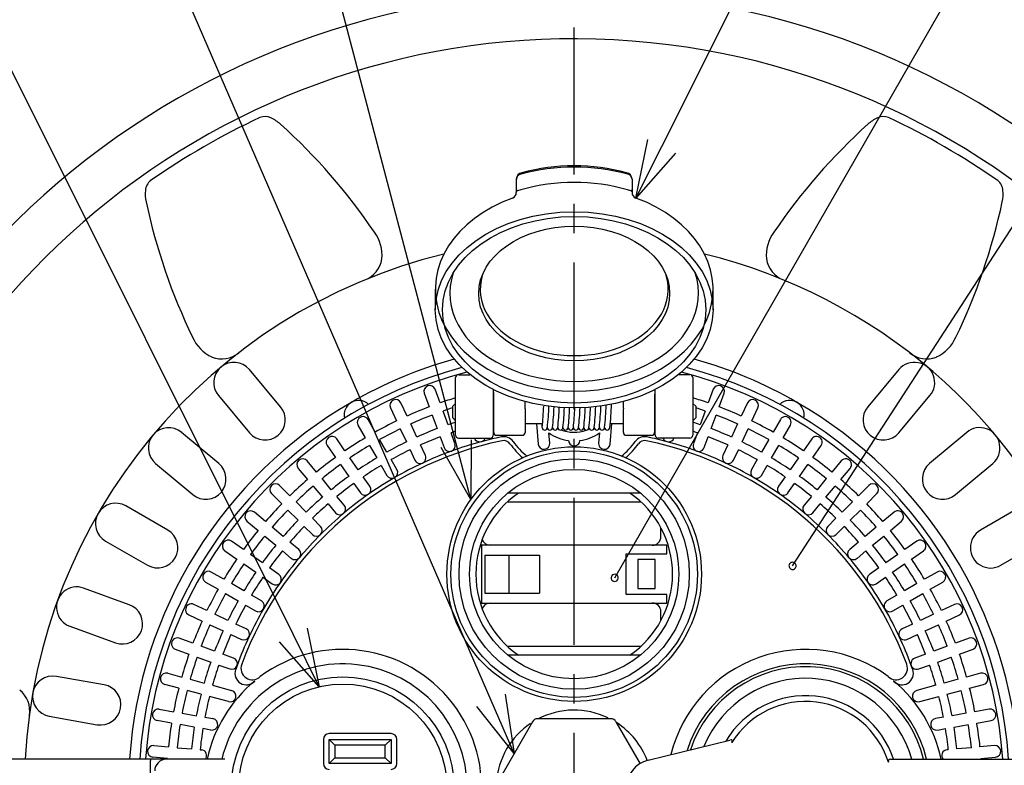
# Model space of a CAD drawing. Units: inches. Extents: x 1503 to 1908, y 70 to 355.
# Drawn here: x 1578 to 1620, y 266 to 298 of the extents above; entities that cross this region are included whole.
import ezdxf

# ---------------------------------------------------------------- set-up
doc = ezdxf.new("R2010")
doc.units = ezdxf.units.IN
doc.header["$LTSCALE"] = 0.2
doc.linetypes.add('CENTER', pattern=[50.8, 31.75, -6.35, 6.35, -6.35])

msp = doc.modelspace()

# ---------------------------------------------------------------- linework, layer by layer
for p, q in [((1603.639, 274.316), (1629.411, 319.166)), ((1611.326, 274.832), (1640.179, 319.306)), ((1589.758, 271.846), (1566.157, 319.029)), ((1598.297, 269.02), (1576.676, 318.913)), ((1596.794, 280.114), (1586.652, 318.665)), ((1605.674, 292.956), (1618.751, 319.031))]:
    msp.add_line(p, q)
at = {"color": 7, "linetype": 'CENTER'}
msp.add_line((1601.889, 220.624), (1601.889, 309.828), dxfattribs=at)
at = {"color": 0, "linetype": 'ByBlock', "lineweight": -2}
for p, q in [((1604.553, 290.721), (1605.075, 293.256)), ((1604.553, 290.721), (1605.674, 292.956)), ((1606.273, 292.655), (1604.553, 290.721)), ((1597.43, 277.696), (1596.794, 280.114)), ((1597.442, 280.284), (1597.43, 277.696)), ((1597.43, 277.696), (1596.146, 279.943)), ((1590.357, 272.146), (1590.876, 269.611)), ((1590.876, 269.611), (1589.159, 271.547)), ((1590.876, 269.611), (1589.758, 271.846)), ((1599.291, 266.726), (1598.297, 269.02)), ((1598.911, 269.286), (1599.291, 266.726)), ((1599.291, 266.726), (1597.682, 268.754))]:
    msp.add_line(p, q, dxfattribs=at)
at = {"color": 3}
for p, q in [((1599.389, 291.54), (1599.389, 290.956)), ((1604.389, 291.54), (1604.389, 290.956)), ((1599.588, 291.074), (1599.539, 291.064)), ((1604.238, 291.064), (1604.189, 291.074)), ((1595.889, 286.779), (1595.889, 285.895)), ((1607.889, 285.895), (1607.889, 286.779)), ((1589.203, 281.705), (1587.855, 283.312)), ((1596.764, 280.476), (1596.764, 282.964)), ((1596.889, 283.092), (1597.385, 283.092)), ((1606.889, 283.092), (1606.393, 283.092)), ((1607.014, 282.964), (1607.014, 280.476)), ((1615.922, 283.312), (1614.574, 281.705)), ((1586.515, 282.187), (1587.863, 280.58)), ((1598.389, 282.45), (1598.389, 280.476)), ((1598.414, 280.601), (1598.414, 282.239)), ((1605.364, 282.239), (1605.364, 280.601)), ((1605.389, 280.476), (1605.389, 282.45)), ((1615.915, 280.58), (1617.263, 282.187)), ((1596.764, 281.851), (1596.639, 281.726)), ((1596.639, 281.226), (1596.639, 281.726)), ((1598.414, 281.976), (1598.389, 281.976)), ((1605.389, 281.976), (1605.364, 281.976)), ((1607.139, 281.726), (1607.014, 281.851)), ((1607.139, 281.726), (1607.139, 281.226)), ((1596.639, 281.226), (1596.764, 281.101)), ((1599.764, 281.61), (1599.764, 280.601)), ((1604.014, 280.601), (1604.014, 281.61)), ((1607.014, 281.101), (1607.139, 281.226)), ((1598.389, 280.976), (1598.414, 280.976)), ((1599.764, 280.976), (1600.522, 280.976)), ((1603.449, 280.976), (1604.014, 280.976)), ((1605.364, 280.976), (1605.389, 280.976)), ((1586.535, 279.252), (1584.928, 280.6)), ((1598.539, 280.476), (1599.639, 280.476)), ((1602.508, 280.735), (1602.548, 280.754)), ((1604.139, 280.476), (1605.239, 280.476)), ((1618.85, 280.6), (1617.243, 279.252)), ((1596.889, 280.351), (1598.264, 280.351)), ((1606.889, 280.351), (1605.514, 280.351)), ((1583.803, 279.259), (1585.41, 277.911)), ((1618.368, 277.911), (1619.974, 279.259)), ((1604.754, 277.976), (1599.024, 277.976)), ((1584.332, 276.373), (1582.516, 277.421)), ((1599.008, 277.601), (1604.769, 277.601)), ((1621.262, 277.421), (1619.445, 276.373)), ((1605.639, 276.101), (1605.639, 276.476)), ((1581.641, 275.906), (1583.457, 274.857)), ((1597.889, 275.726), (1597.889, 273.226)), ((1605.889, 275.726), (1597.889, 275.726)), ((1605.889, 275.351), (1605.889, 275.726)), ((1620.32, 274.857), (1622.137, 275.906)), ((1598.022, 275.301), (1598.022, 273.651)), ((1598.022, 275.301), (1600.389, 275.301)), ((1599.061, 275.301), (1599.061, 273.651)), ((1600.389, 275.301), (1600.389, 273.651)), ((1604.139, 275.351), (1605.889, 275.351)), ((1604.139, 273.601), (1604.139, 275.351)), ((1604.639, 275.101), (1604.639, 273.851)), ((1605.389, 275.101), (1604.639, 275.101)), ((1605.389, 273.851), (1605.389, 275.101)), ((1582.663, 273.155), (1580.693, 273.872)), ((1598.022, 273.651), (1600.389, 273.651)), ((1605.889, 273.601), (1604.139, 273.601)), ((1604.639, 273.851), (1605.389, 273.851)), ((1605.889, 273.226), (1605.889, 273.601)), ((1597.889, 273.226), (1605.889, 273.226)), ((1605.639, 272.476), (1605.639, 272.851)), ((1580.094, 272.227), (1582.065, 271.51)), ((1604.769, 271.351), (1599.008, 271.351)), ((1604.754, 270.976), (1599.024, 270.976)), ((1581.579, 269.696), (1579.513, 270.06)), ((1579.209, 268.336), (1581.275, 267.972)), ((1600.085, 268.101), (1598.497, 265.351)), ((1603.476, 268.226), (1600.301, 268.226)), ((1603.693, 268.101), (1604.743, 266.283)), ((1591.051, 267.338), (1591.051, 266.288)), ((1593.976, 267.588), (1591.301, 267.588)), ((1591.551, 267.088), (1591.301, 267.338)), ((1591.301, 267.338), (1593.976, 267.338)), ((1591.301, 266.288), (1591.301, 267.338)), ((1593.976, 267.338), (1593.726, 267.088)), ((1593.976, 267.338), (1593.976, 266.288)), ((1594.226, 266.288), (1594.226, 267.338)), ((1605.091, 266.44), (1608.62, 267.307)), ((1593.726, 267.088), (1591.551, 267.088)), ((1591.551, 267.088), (1591.551, 266.538)), ((1593.726, 266.538), (1593.726, 267.088)), ((1586.79, 266.476), (1576.613, 266.476)), ((1583.564, 266.351), (1583.564, 264.101)), ((1591.551, 266.538), (1591.301, 266.288)), ((1591.551, 266.538), (1593.726, 266.538)), ((1593.976, 266.288), (1593.726, 266.538)), ((1615.557, 266.476), (1621.514, 266.476)), ((1593.976, 266.288), (1591.301, 266.288))]:
    msp.add_line(p, q, dxfattribs=at)
at = {"color": 7}
for p, q in [((1595.412, 282.29), (1595.626, 281.701)), ((1596.096, 281.872), (1595.882, 282.461)), ((1607.896, 282.461), (1607.681, 281.872)), ((1608.151, 281.701), (1608.366, 282.29)), ((1593.949, 281.66), (1594.214, 281.092)), ((1594.667, 281.304), (1594.403, 281.872)), ((1609.375, 281.872), (1609.11, 281.304)), ((1609.563, 281.092), (1609.828, 281.66)), ((1595.755, 281.348), (1595.968, 280.761)), ((1596.438, 280.932), (1596.224, 281.519)), ((1607.553, 281.519), (1607.339, 280.932)), ((1607.809, 280.761), (1608.023, 281.348)), ((1592.547, 280.906), (1592.861, 280.363)), ((1593.294, 280.613), (1592.98, 281.156)), ((1595.09, 280.397), (1594.826, 280.964)), ((1600.26, 280.976), (1600.337, 280.095)), ((1600.503, 280.803), (1600.503, 280.976)), ((1603.441, 280.095), (1603.518, 280.976)), ((1608.952, 280.964), (1608.687, 280.397)), ((1610.797, 281.156), (1610.484, 280.613)), ((1610.917, 280.363), (1611.23, 280.906)), ((1594.373, 280.752), (1594.637, 280.186)), ((1596.097, 280.409), (1596.267, 279.941)), ((1596.737, 280.112), (1596.567, 280.58)), ((1600.835, 280.138), (1600.797, 280.577)), ((1602.981, 280.577), (1602.942, 280.138)), ((1607.211, 280.58), (1607.041, 280.112)), ((1607.511, 279.941), (1607.681, 280.409)), ((1609.141, 280.186), (1609.405, 280.752)), ((1591.216, 280.032), (1591.576, 279.519)), ((1591.985, 279.805), (1591.626, 280.319)), ((1593.048, 280.038), (1593.361, 279.497)), ((1593.794, 279.747), (1593.481, 280.288)), ((1595.459, 279.606), (1595.249, 280.057)), ((1608.529, 280.057), (1608.318, 279.606)), ((1610.296, 280.288), (1609.984, 279.747)), ((1610.417, 279.497), (1610.729, 280.038)), ((1612.152, 280.319), (1611.792, 279.805)), ((1612.202, 279.519), (1612.561, 280.032)), ((1594.795, 279.846), (1595.006, 279.395)), ((1608.772, 279.395), (1608.982, 279.846)), ((1590.752, 278.887), (1590.349, 279.367)), ((1591.791, 279.211), (1592.149, 278.699)), ((1592.559, 278.986), (1592.2, 279.498)), ((1593.548, 279.172), (1593.797, 278.741)), ((1594.23, 278.991), (1593.981, 279.422)), ((1609.796, 279.422), (1609.547, 278.991)), ((1609.98, 278.741), (1610.229, 279.172)), ((1611.577, 279.498), (1611.219, 278.986)), ((1611.628, 278.699), (1611.987, 279.211)), ((1613.428, 279.367), (1613.025, 278.887)), ((1589.966, 279.046), (1590.369, 278.565)), ((1593.06, 278.271), (1592.774, 278.679)), ((1611.003, 278.679), (1610.718, 278.271)), ((1613.408, 278.565), (1613.811, 279.046)), ((1589.604, 277.864), (1589.161, 278.307)), ((1590.61, 278.278), (1591.012, 277.799)), ((1591.395, 278.121), (1590.993, 278.6)), ((1592.364, 278.392), (1592.65, 277.984)), ((1611.127, 277.984), (1611.413, 278.392)), ((1612.784, 278.6), (1612.382, 278.121)), ((1612.765, 277.799), (1613.167, 278.278)), ((1614.617, 278.307), (1614.173, 277.864)), ((1588.807, 277.954), (1589.25, 277.511)), ((1591.956, 277.452), (1591.636, 277.833)), ((1612.141, 277.833), (1611.821, 277.452)), ((1614.527, 277.511), (1614.97, 277.954)), ((1590.311, 277.157), (1589.869, 277.599)), ((1591.253, 277.512), (1591.573, 277.13)), ((1612.204, 277.13), (1612.524, 277.512)), ((1613.908, 277.599), (1613.466, 277.157)), ((1588.549, 276.745), (1588.069, 277.148)), ((1589.516, 277.246), (1589.958, 276.804)), ((1613.82, 276.804), (1614.262, 277.246)), ((1615.708, 277.148), (1615.228, 276.745)), ((1587.748, 276.765), (1588.228, 276.362)), ((1590.929, 276.54), (1590.576, 276.892)), ((1613.201, 276.892), (1612.849, 276.54)), ((1615.55, 276.362), (1616.03, 276.765)), ((1588.515, 276.121), (1588.994, 275.72)), ((1589.315, 276.103), (1588.837, 276.504)), ((1590.223, 276.538), (1590.575, 276.186)), ((1613.202, 276.186), (1613.555, 276.538)), ((1614.941, 276.504), (1614.462, 276.103)), ((1614.784, 275.72), (1615.262, 276.121)), ((1587.596, 275.539), (1587.083, 275.899)), ((1589.984, 275.541), (1589.603, 275.862)), ((1614.175, 275.862), (1613.793, 275.541)), ((1616.695, 275.899), (1616.181, 275.539)), ((1586.796, 275.489), (1587.309, 275.129)), ((1588.415, 274.965), (1587.903, 275.324)), ((1589.281, 275.479), (1589.663, 275.158)), ((1614.115, 275.158), (1614.496, 275.479)), ((1615.874, 275.324), (1615.362, 274.965)), ((1616.468, 275.129), (1616.982, 275.489)), ((1587.616, 274.914), (1588.129, 274.556)), ((1615.649, 274.556), (1616.161, 274.914)), ((1586.752, 274.254), (1586.209, 274.567)), ((1589.131, 274.465), (1588.723, 274.75)), ((1615.055, 274.75), (1614.647, 274.465)), ((1617.569, 274.567), (1617.026, 274.254)), ((1585.959, 274.134), (1586.502, 273.821)), ((1587.618, 273.754), (1587.076, 274.067)), ((1588.436, 274.341), (1588.844, 274.055)), ((1614.934, 274.055), (1615.342, 274.341)), ((1616.701, 274.067), (1616.16, 273.754)), ((1617.276, 273.821), (1617.819, 274.134)), ((1586.826, 273.634), (1587.368, 273.321)), ((1588.374, 273.317), (1587.943, 273.567)), ((1615.835, 273.567), (1615.404, 273.317)), ((1616.41, 273.321), (1616.951, 273.634)), ((1586.022, 272.9), (1585.454, 273.165)), ((1618.323, 273.165), (1617.755, 272.9)), ((1586.929, 272.478), (1586.362, 272.742)), ((1587.693, 273.133), (1588.124, 272.884)), ((1615.654, 272.884), (1616.085, 273.133)), ((1617.415, 272.742), (1616.849, 272.478)), ((1585.243, 272.712), (1585.811, 272.447)), ((1586.151, 272.289), (1586.717, 272.025)), ((1587.72, 272.109), (1587.269, 272.319)), ((1616.509, 272.319), (1616.057, 272.109)), ((1617.06, 272.025), (1617.627, 272.289)), ((1617.966, 272.447), (1618.535, 272.712)), ((1587.057, 271.866), (1587.509, 271.656)), ((1616.269, 271.656), (1616.72, 271.866)), ((1585.414, 271.488), (1584.825, 271.703)), ((1618.953, 271.703), (1618.364, 271.488)), ((1584.654, 271.233), (1585.243, 271.019)), ((1586.354, 271.146), (1585.766, 271.36)), ((1587.174, 270.848), (1586.706, 271.018)), ((1617.071, 271.018), (1616.603, 270.848)), ((1618.011, 271.36), (1617.424, 271.146)), ((1618.535, 271.019), (1619.124, 271.233)), ((1585.595, 270.89), (1586.183, 270.676)), ((1617.595, 270.676), (1618.182, 270.89)), ((1584.325, 270.191), (1584.931, 270.029)), ((1586.535, 270.548), (1587.003, 270.378)), ((1616.774, 270.378), (1617.242, 270.548)), ((1619.452, 270.191), (1618.847, 270.029)), ((1585.293, 269.932), (1585.897, 269.77)), ((1618.485, 269.932), (1617.881, 269.77)), ((1584.801, 269.546), (1584.196, 269.708)), ((1585.767, 269.287), (1585.164, 269.449)), ((1586.259, 269.673), (1587.087, 269.451)), ((1617.518, 269.673), (1616.691, 269.451)), ((1618.01, 269.287), (1618.614, 269.449)), ((1618.976, 269.546), (1619.582, 269.708)), ((1586.957, 268.968), (1586.13, 269.19)), ((1616.82, 268.968), (1617.648, 269.19)), ((1583.959, 268.641), (1584.577, 268.532)), ((1584.946, 268.467), (1585.562, 268.359)), ((1618.832, 268.467), (1618.216, 268.359)), ((1619.818, 268.641), (1619.201, 268.532)), ((1584.49, 268.04), (1583.873, 268.149)), ((1585.931, 268.294), (1586.281, 268.232)), ((1617.847, 268.294), (1617.497, 268.232)), ((1619.288, 268.04), (1619.905, 268.149)), ((1585.475, 267.866), (1584.859, 267.975)), ((1586.194, 267.74), (1585.844, 267.801)), ((1617.583, 267.74), (1617.933, 267.801)), ((1618.303, 267.866), (1618.918, 267.975)), ((1583.73, 267.066), (1584.354, 267.011)), ((1584.728, 266.978), (1585.351, 266.924)), ((1585.724, 266.891), (1585.782, 266.886)), ((1618.053, 266.891), (1617.996, 266.886)), ((1619.05, 266.978), (1618.427, 266.924)), ((1620.048, 267.066), (1619.423, 267.011)), ((1584.311, 266.513), (1583.686, 266.568)), ((1584.733, 266.476), (1584.684, 266.48)), ((1619.045, 266.476), (1619.093, 266.48)), ((1619.467, 266.513), (1620.091, 266.568))]:
    msp.add_line(p, q, dxfattribs=at)
at = {"color": 3}
for centre, radius in [((1601.889, 274.476), 5.5), ((1601.889, 274.476), 5.325), ((1601.889, 274.476), 4.975), ((1601.889, 274.476), 4.523), ((1591.889, 265.226), 4.812), ((1591.889, 265.226), 4.5)]:
    msp.add_circle(centre, radius, dxfattribs=at)
for centre, radius, start, end in [((1601.889, 265.226), 34.375, 186.0321, 173.9679), ((1601.889, 265.226), 32.375, 188.8778, 171.1222), ((1601.889, 265.226), 32, 115.1085, 124.8915), ((1588.527, 293.649), 0.594, 63.9704, 111.4534), ((1588.08, 292.657), 1.682, 48.3651, 65.1236), ((1615.69, 292.667), 1.67, 114.7982, 131.6719), ((1615.25, 293.658), 0.586, 68.238, 116.3826), ((1601.889, 265.226), 32, 55.1085, 64.8915), ((1571.688, 274.565), 26.096, 34.2547, 47.8569), ((1632.088, 274.566), 26.094, 132.1428, 145.7457), ((1601.889, 283.064), 8.991, 75.1026, 104.8974), ((1601.889, 283.304), 8.808, 75.1026, 104.8974), ((1583.947, 291.013), 0.586, 128.238, 176.3826), ((1599.665, 291.543), 0.276, 98.3644, 180.5299), ((1599.615, 291.53), 0.226, 99.508, 177.2763), ((1604.113, 291.543), 0.276, 359.4701, 81.6356), ((1604.163, 291.53), 0.226, 2.7237, 80.492), ((1619.823, 291.009), 0.594, 3.9704, 51.4534), ((1585.025, 290.899), 1.67, 174.7982, 191.6719), ((1599.713, 291.077), 0.324, 178.7102, 188.4254), ((1599.401, 291.031), 0.00859, 184.2545, 323.4033), ((1599.583, 290.703), 0.367, 113.7137, 118.5919), ((1599.589, 290.627), 0.44, 96.4871, 110.3607), ((1601.889, 283.103), 8.297, 73.902, 106.098), ((1604.203, 290.691), 0.374, 68.2327, 84.5645), ((1604.04, 290.365), 0.738, 63.3143, 65.8946), ((1604.377, 291.03), 0.00753, 220.4292, 352.5871), ((1604.093, 291.077), 0.296, 350.6621, 1.5838), ((1618.741, 290.9), 1.682, 348.3651, 5.1236), ((1599.139, 290.956), 0.25, 289.9729, 0), ((1604.639, 290.956), 0.25, 180, 250.0271), ((1608.9, 296.05), 26.094, 192.1428, 205.7457), ((1594.876, 296.05), 26.096, 334.2547, 347.8569), ((1591.909, 288.253), 1.679, 354.5892, 36.5666), ((1611.867, 288.254), 1.678, 143.4167, 185.4281), ((1601.889, 265.226), 23.75, 103.7207, 176.983), ((1592.443, 288.264), 1.15, 290.2696, 351.5656), ((1601.889, 265.226), 23.75, 328.2978, 76.2792), ((1611.335, 288.264), 1.15, 188.4357, 249.7294), ((1586.935, 285.382), 1.678, 203.4167, 245.4281), ((1616.841, 285.383), 1.679, 294.5892, 336.5666), ((1586.66, 284.925), 1.15, 248.4357, 309.7294), ((1617.117, 284.925), 1.15, 230.2696, 291.5656), ((1601.889, 265.226), 18.812, 104.9525, 176.1902), ((1587.185, 282.749), 0.875, 40, 220), ((1601.889, 265.226), 19.25, 105.634, 120), ((1601.889, 265.226), 18.812, 3.8098, 75.0475), ((1601.889, 265.226), 19.25, 60, 74.366), ((1616.593, 282.749), 0.875, 320, 140), ((1601.889, 265.226), 18.562, 104.4574, 176.1388), ((1596.89, 282.966), 0.127, 90.7602, 180.7273), ((1601.889, 265.226), 18.562, 3.8612, 75.5426), ((1606.887, 282.966), 0.127, 359.2727, 89.2398), ((1593.71, 281.954), 4.712, 3.472, 5.9871), ((1610.067, 281.954), 4.712, 174.0129, 176.528), ((1601.889, 265.226), 19.25, 120, 176.2769), ((1588.533, 281.143), 0.875, 220, 40), ((1592.576, 281.356), 0.625, 120, 193.4572), ((1592.576, 281.356), 0.625, 46.5428, 120), ((1576.414, 282.769), 23.379, 357.159, 357.9325), ((1627.364, 282.769), 23.379, 182.0677, 182.841), ((1611.201, 281.356), 0.625, 60, 133.4572), ((1601.889, 265.226), 19.25, 3.7231, 60), ((1611.201, 281.356), 0.625, 346.5428, 60), ((1615.244, 281.143), 0.875, 140, 320), ((1584.366, 279.93), 0.875, 50, 230), ((1619.412, 279.93), 0.875, 310, 130), ((1596.889, 280.476), 0.125, 180, 270), ((1601.889, 265.226), 15.5, 101.7159, 105), ((1598.264, 280.476), 0.125, 270, 0), ((1598.539, 280.601), 0.125, 180, 270), ((1598.843, 279.913), 0.5, 35.6853, 101.7159), ((1599.639, 280.601), 0.125, 270, 0), ((1604.139, 280.601), 0.125, 180, 270), ((1604.935, 279.913), 0.5, 78.2841, 144.3147), ((1601.889, 265.226), 15.5, 75, 78.2841), ((1605.239, 280.601), 0.125, 270, 0), ((1605.514, 280.476), 0.125, 180, 270), ((1606.889, 280.476), 0.125, 270, 0), ((1601.889, 265.226), 15.333, 101.7159, 159.5576), ((1601.889, 265.226), 15.5, 105, 110), ((1598.843, 279.913), 0.333, 35.6853, 101.7159), ((1601.889, 282.101), 3.417, 215.6853, 229.3987), ((1601.889, 282.101), 3.25, 215.6853, 231.1025), ((1601.889, 282.101), 3.25, 308.8975, 324.3147), ((1601.889, 282.101), 3.417, 310.6013, 324.3147), ((1604.935, 279.913), 0.333, 78.2841, 144.3147), ((1601.889, 265.226), 15.333, 20.4424, 78.2841), ((1601.889, 265.226), 15.5, 70, 75), ((1601.889, 265.226), 15.5, 110, 115), ((1601.889, 265.226), 15.5, 65, 70), ((1585.972, 278.582), 0.875, 230, 50), ((1601.889, 265.226), 15.5, 115, 120), ((1601.889, 265.226), 15.5, 60, 65), ((1617.805, 278.582), 0.875, 130, 310), ((1601.889, 265.226), 15.5, 120, 125), ((1601.889, 265.226), 15.5, 55, 60), ((1601.889, 265.226), 15.5, 125, 130), ((1601.889, 274.476), 4.25, 124.5603, 235.4397), ((1601.889, 274.476), 4.25, 304.5603, 55.4397), ((1601.889, 265.226), 15.5, 50, 55), ((1582.078, 276.663), 0.875, 60, 240), ((1601.889, 265.226), 15.5, 130, 135), ((1601.889, 265.226), 15.5, 45, 50), ((1583.895, 275.615), 0.875, 240, 60), ((1601.889, 265.226), 15.5, 135, 140), ((1601.889, 265.226), 15.5, 40, 45), ((1619.883, 275.615), 0.875, 120, 300), ((1598.264, 276.101), 0.375, 199.9262, 270), ((1605.264, 276.101), 0.375, 270, 0), ((1601.889, 265.226), 15.5, 140, 145), ((1601.889, 265.226), 15.5, 35, 40), ((1601.889, 265.226), 15.5, 145, 150), ((1601.889, 265.226), 15.5, 30, 35), ((1580.393, 273.05), 0.875, 70, 250), ((1582.364, 272.332), 0.875, 250, 70), ((1598.264, 272.851), 0.375, 90, 160.0738), ((1605.264, 272.851), 0.375, 0, 90), ((1601.889, 265.226), 15.5, 150, 155), ((1601.889, 265.226), 15.5, 25, 30), ((1601.889, 265.226), 15.5, 155, 160), ((1601.889, 265.226), 15.5, 20, 25), ((1591.889, 265.226), 6, 220.1474, 126.4865), ((1611.889, 265.226), 6, 53.5135, 165.9762), ((1591.889, 265.226), 5.375, 193.4477, 166.5523), ((1611.889, 265.226), 5.375, 13.4477, 162.3983), ((1587.722, 270.183), 0.491, 159.7122, 317.5664), ((1601.889, 265.226), 15.5, 160, 160.6824), ((1587.981, 270.405), 0.492, 158.9657, 313.8172), ((1611.889, 265.226), 5.25, 13.7741, 161.5617), ((1615.797, 270.405), 0.492, 226.1825, 21.0346), ((1616.055, 270.183), 0.491, 222.4332, 20.2883), ((1601.889, 265.226), 15.5, 19.3176, 20), ((1579.361, 269.198), 0.875, 80, 260), ((1591.889, 265.226), 5.989, 129.4334, 167.9531), ((1611.889, 265.226), 4.75, 15.2575, 157.6713), ((1611.889, 265.226), 5.989, 12.0469, 50.5666), ((1577.215, 268.565), 1.15, 350.2696, 51.5656), ((1581.427, 268.834), 0.875, 260, 80), ((1611.889, 265.226), 4, 18.21, 149.3597), ((1611.889, 265.226), 3.75, 17.4576, 148.2785), ((1601.889, 265.226), 3.375, 64.2326, 117.504), ((1600.301, 267.976), 0.25, 90, 150), ((1603.476, 267.976), 0.25, 30, 90), ((1601.889, 265.226), 3.375, 20.8487, 56.8653), ((1601.889, 265.226), 3.375, 123.9311, 175.7669), ((1591.301, 267.338), 0.25, 90, 180), ((1593.976, 267.338), 0.25, 0, 90), ((1608.656, 267.217), 0.0966, 51.6517, 111.8472), ((1608.626, 267.26), 0.0962, 319.6919, 20.1892), ((1584.264, 265.976), 0.5, 90, 180), ((1605.389, 265.226), 1.25, 103.8032, 256.1968), ((1615.548, 266.387), 0.0897, 84.6627, 203.4812), ((1591.301, 266.288), 0.25, 180, 270), ((1593.976, 266.288), 0.25, 270, 0)]:
    msp.add_arc(centre, radius, start, end, dxfattribs=at)
at = {"color": 7}
for centre, radius, start, end in [((1595.647, 282.375), 0.25, 20, 200), ((1608.131, 282.375), 0.25, 340, 160), ((1601.889, 265.226), 17.625, 106.9047, 109.1873), ((1601.889, 265.226), 17.625, 70.8127, 73.0953), ((1594.176, 281.766), 0.25, 25, 205), ((1601.889, 265.226), 17.625, 110.8127, 114.1873), ((1601.889, 265.226), 17.25, 107.7189, 109.1696), ((1589.446, 282.071), 11.13, 353.4631, 358.2452), ((1589.671, 282.071), 11.13, 353.4631, 358.2452), ((1590.34, 282.028), 10.684, 353.4212, 358.2414), ((1590.945, 281.991), 10.302, 353.3825, 358.2996), ((1591.012, 281.996), 10.46, 353.4669, 358.2135), ((1591.686, 281.962), 10.01, 353.3509, 358.2431), ((1591.855, 281.968), 10.066, 353.3571, 358.2435), ((1592.005, 281.975), 10.141, 353.3653, 358.2433), ((1592.154, 281.983), 10.217, 353.3735, 358.2426), ((1592.259, 281.994), 10.338, 353.3863, 358.2993), ((1591.948, 282.046), 10.877, 353.4398, 358.2408), ((1585.66, 282.526), 17.404, 354.3189, 357.4009), ((1591.623, 282.121), 11.655, 353.5083, 358.279), ((1591.848, 282.121), 11.655, 353.5083, 358.5029), ((1601.889, 265.226), 17.25, 70.8304, 72.2811), ((1601.889, 265.226), 17.625, 65.8127, 69.1873), ((1609.602, 281.766), 0.25, 335, 155), ((1592.764, 281.031), 0.25, 30, 210), ((1601.889, 265.226), 17.25, 110.8304, 114.1696), ((1601.889, 265.226), 17.25, 65.8304, 69.1696), ((1611.014, 281.031), 0.25, 330, 150), ((1601.889, 265.226), 17.625, 115.8127, 119.1873), ((1601.889, 265.226), 16.625, 107.955, 109.1384), ((1600.616, 280.814), 0.113, 185.2895, 354.7105), ((1600.841, 280.814), 0.113, 185.2895, 354.7105), ((1601.066, 280.814), 0.113, 185.2895, 354.7105), ((1601.291, 280.814), 0.113, 185.3998, 356.0235), ((1601.516, 280.813), 0.112, 183.623, 354.945), ((1601.741, 280.814), 0.113, 185.2895, 354.7105), ((1601.966, 280.814), 0.113, 185.2895, 354.7105), ((1602.191, 280.814), 0.113, 185.2895, 354.7105), ((1602.416, 280.814), 0.113, 185.2895, 354.7105), ((1602.641, 280.814), 0.113, 185.2895, 354.7105), ((1602.866, 280.814), 0.113, 185.2895, 354.7105), ((1603.091, 280.814), 0.113, 185.2895, 354.7105), ((1603.316, 280.814), 0.113, 185.2895, 354.7105), ((1601.889, 265.226), 16.625, 70.8616, 72.045), ((1601.889, 265.226), 17.625, 60.8127, 64.1873), ((1591.421, 280.175), 0.25, 35, 215), ((1601.889, 265.226), 17.25, 115.8304, 119.1696), ((1601.889, 265.226), 16.625, 110.8616, 114.1384), ((1601.889, 265.226), 16.25, 110.8815, 114.1185), ((1601.889, 265.226), 16.25, 108.384, 109.1185), ((1601.889, 282.101), 1.875, 234.3778, 262.369), ((1601.889, 282.101), 1.5, 247.5491, 290.191), ((1601.889, 282.101), 1.875, 277.631, 305.6222), ((1601.889, 265.226), 16.25, 70.8815, 71.616), ((1601.889, 265.226), 16.25, 65.8815, 69.1185), ((1601.889, 265.226), 16.625, 65.8616, 69.1384), ((1601.889, 265.226), 17.25, 60.8304, 64.1696), ((1612.357, 280.175), 0.25, 325, 145), ((1601.889, 265.226), 17.625, 120.8127, 124.1873), ((1601.889, 265.226), 17.25, 120.8304, 124.1696), ((1601.889, 265.226), 16.625, 115.8616, 119.1384), ((1596.502, 280.026), 0.25, 200, 20), ((1597.812, 280.439), 0.25, 200.6909, 339.3091), ((1600.586, 280.117), 0.25, 185, 5), ((1601.889, 280.265), 0.25, 185.1602, 354.8398), ((1603.192, 280.117), 0.25, 175, 355), ((1605.965, 280.439), 0.25, 200.6909, 339.3091), ((1607.276, 280.026), 0.25, 160, 340), ((1601.889, 265.226), 16.625, 60.8616, 64.1384), ((1601.889, 265.226), 17.25, 55.8304, 59.1696), ((1601.889, 265.226), 17.625, 55.8127, 59.1873), ((1601.889, 265.226), 16.25, 115.8815, 119.1185), ((1595.233, 279.5), 0.25, 205, 25), ((1608.545, 279.5), 0.25, 155, 335), ((1601.889, 265.226), 16.25, 60.8815, 64.1185), ((1590.158, 279.206), 0.25, 40, 220), ((1601.889, 265.226), 17.625, 125.8127, 129.1873), ((1601.889, 265.226), 17.25, 125.8304, 129.1696), ((1601.889, 265.226), 16.625, 120.8616, 124.1384), ((1601.889, 265.226), 16.25, 120.8815, 124.1185), ((1601.889, 265.226), 16.25, 55.8815, 59.1185), ((1601.889, 265.226), 16.625, 55.8616, 59.1384), ((1601.889, 265.226), 17.25, 50.8304, 54.1696), ((1601.889, 265.226), 17.625, 50.8127, 54.1873), ((1613.62, 279.206), 0.25, 320, 140), ((1601.889, 265.226), 16.625, 125.8616, 129.1384), ((1594.014, 278.866), 0.25, 210, 30), ((1609.764, 278.866), 0.25, 150, 330), ((1601.889, 265.226), 16.625, 50.8616, 54.1384), ((1588.984, 278.131), 0.25, 45, 225), ((1601.889, 265.226), 17.625, 130.8127, 134.1873), ((1601.889, 265.226), 17.25, 130.8304, 134.1696), ((1601.889, 265.226), 16.25, 125.8815, 129.1185), ((1592.855, 278.128), 0.25, 215, 35), ((1610.923, 278.128), 0.25, 145, 325), ((1601.889, 265.226), 16.25, 50.8815, 54.1185), ((1601.889, 265.226), 17.25, 45.8304, 49.1696), ((1601.889, 265.226), 17.625, 45.8127, 49.1873), ((1614.793, 278.131), 0.25, 315, 135), ((1601.889, 265.226), 17.625, 135.8127, 139.1873), ((1601.889, 265.226), 16.625, 130.8616, 134.1384), ((1601.889, 265.226), 16.25, 130.8815, 134.1185), ((1591.765, 277.291), 0.25, 220, 40), ((1612.013, 277.291), 0.25, 140, 320), ((1601.889, 265.226), 16.25, 45.8815, 49.1185), ((1601.889, 265.226), 16.625, 45.8616, 49.1384), ((1601.889, 265.226), 17.625, 40.8127, 44.1873), ((1587.908, 276.957), 0.25, 50, 230), ((1601.889, 265.226), 17.25, 135.8304, 139.1696), ((1601.889, 265.226), 17.25, 40.8304, 44.1696), ((1615.869, 276.957), 0.25, 310, 130), ((1601.889, 265.226), 16.625, 135.8616, 139.1384), ((1601.889, 265.226), 16.625, 40.8616, 44.1384), ((1601.889, 265.226), 17.625, 140.8127, 144.1873), ((1601.889, 265.226), 17.25, 140.8304, 144.1696), ((1601.889, 265.226), 16.25, 135.8815, 139.1185), ((1590.752, 276.363), 0.25, 225, 45), ((1613.026, 276.363), 0.25, 135, 315), ((1601.889, 265.226), 16.25, 40.8815, 44.1185), ((1601.889, 265.226), 17.25, 35.8304, 39.1696), ((1601.889, 265.226), 17.625, 35.8127, 39.1873), ((1586.939, 275.694), 0.25, 55, 235), ((1601.889, 265.226), 16.625, 140.8616, 144.1384), ((1601.889, 265.226), 16.625, 35.8616, 39.1384), ((1616.838, 275.694), 0.25, 305, 125), ((1601.889, 265.226), 16.25, 140.8815, 144.1185), ((1589.824, 275.35), 0.25, 230, 50), ((1613.954, 275.35), 0.25, 130, 310), ((1601.889, 265.226), 16.25, 35.8815, 39.1185), ((1601.889, 265.226), 17.625, 145.8127, 149.1873), ((1601.889, 265.226), 17.25, 145.8304, 149.1696), ((1601.889, 265.226), 17.25, 30.8304, 34.1696), ((1601.889, 265.226), 17.625, 30.8127, 34.1873), ((1586.084, 274.351), 0.25, 60, 240), ((1601.889, 265.226), 16.625, 145.8616, 149.1384), ((1588.987, 274.26), 0.25, 235, 55), ((1614.79, 274.26), 0.25, 125, 305), ((1601.889, 265.226), 16.625, 30.8616, 34.1384), ((1617.694, 274.351), 0.25, 300, 120), ((1601.889, 265.226), 16.25, 145.8815, 149.1185), ((1601.889, 265.226), 16.25, 30.8815, 34.1185), ((1601.889, 265.226), 17.625, 150.8127, 154.1873), ((1601.889, 265.226), 17.25, 150.8304, 154.1696), ((1601.889, 265.226), 17.25, 25.8304, 29.1696), ((1601.889, 265.226), 17.625, 25.8127, 29.1873), ((1585.349, 272.939), 0.25, 65, 245), ((1601.889, 265.226), 16.625, 150.8616, 154.1384), ((1588.249, 273.101), 0.25, 240, 60), ((1615.529, 273.101), 0.25, 120, 300), ((1601.889, 265.226), 16.625, 25.8616, 29.1384), ((1618.429, 272.939), 0.25, 295, 115), ((1601.889, 265.226), 16.25, 150.8815, 154.1185), ((1601.889, 265.226), 16.25, 25.8815, 29.1185), ((1601.889, 265.226), 17.625, 155.8127, 159.1873), ((1601.889, 265.226), 17.25, 155.8304, 159.1696), ((1601.889, 265.226), 17.25, 20.8304, 24.1696), ((1601.889, 265.226), 17.625, 20.8127, 24.1873), ((1601.889, 265.226), 16.625, 155.8616, 159.1384), ((1601.889, 265.226), 16.25, 155.8815, 159.1185), ((1587.614, 271.882), 0.25, 245, 65), ((1616.163, 271.882), 0.25, 115, 295), ((1601.889, 265.226), 16.25, 20.8815, 24.1185), ((1601.889, 265.226), 16.625, 20.8616, 24.1384), ((1584.739, 271.468), 0.25, 70, 250), ((1619.038, 271.468), 0.25, 290, 110), ((1601.889, 265.226), 17.625, 160.8127, 164.1873), ((1601.889, 265.226), 17.625, 15.8127, 19.1873), ((1601.889, 265.226), 17.25, 160.8304, 164.1696), ((1601.889, 265.226), 16.625, 160.8616, 164.1384), ((1587.089, 270.613), 0.25, 250, 70), ((1616.689, 270.613), 0.25, 110, 290), ((1601.889, 265.226), 16.625, 15.8616, 19.1384), ((1601.889, 265.226), 17.25, 15.8304, 19.1696), ((1584.261, 269.949), 0.25, 75, 255), ((1601.889, 265.226), 16.25, 160.8815, 164.1185), ((1601.889, 265.226), 16.25, 15.8815, 19.1185), ((1619.517, 269.949), 0.25, 285, 105), ((1601.889, 265.226), 17.625, 165.8127, 169.1873), ((1601.889, 265.226), 17.25, 165.8304, 169.1696), ((1587.022, 269.209), 0.25, 255, 75), ((1616.755, 269.209), 0.25, 105, 285), ((1601.889, 265.226), 17.25, 10.8304, 14.1696), ((1601.889, 265.226), 17.625, 10.8127, 14.1873), ((1601.889, 265.226), 16.625, 165.8616, 169.1384), ((1601.889, 265.226), 16.25, 165.8815, 169.1185), ((1601.889, 265.226), 16.25, 10.8815, 14.1185), ((1601.889, 265.226), 16.625, 10.8616, 14.1384), ((1583.916, 268.395), 0.25, 80, 260), ((1619.862, 268.395), 0.25, 280, 100), ((1601.889, 265.226), 17.625, 170.8127, 174.1873), ((1586.238, 267.986), 0.25, 260, 80), ((1617.54, 267.986), 0.25, 100, 280), ((1601.889, 265.226), 17.625, 5.8127, 9.1873), ((1601.889, 265.226), 17.25, 170.8304, 174.1696), ((1601.889, 265.226), 16.625, 170.8616, 174.1384), ((1601.889, 265.226), 16.25, 170.8815, 174.1185), ((1601.889, 265.226), 16.25, 5.8815, 9.1185), ((1601.889, 265.226), 16.625, 5.8616, 9.1384), ((1601.889, 265.226), 17.25, 5.8304, 9.1696), ((1583.708, 266.817), 0.25, 85, 265), ((1585.76, 266.637), 0.25, 319.8846, 85), ((1618.018, 266.637), 0.25, 95, 220.1154), ((1620.069, 266.817), 0.25, 275, 95)]:
    msp.add_arc(centre, radius, start, end, dxfattribs=at)
at = {"color": 0, "linetype": 'ByBlock'}
for centre, start, end in [((1611.326, 274.832), 57.0265, 237.0265), ((1611.326, 274.832), 237.0265, 57.0265), ((1603.639, 274.316), 60.1169, 240.1169), ((1603.639, 274.316), 240.1169, 60.1169)]:
    msp.add_arc(centre, 0.156, start, end, dxfattribs=at)
at = {"color": 3}
for centre, major_axis, ratio, start_param, end_param in [((1601.889, 286.779), (6, 0), 0.733232, 2.030967, 7.393811), ((1601.889, 286.602), (5.374, 0), 0.707288, 2.906377, 6.518401), ((1601.889, 286.779), (4.062, 0), 0.70513, 2.931013, 6.493765), ((1583.616, 266.351), (0, 0.125), 0.414214, 0, 1.570796)]:
    msp.add_ellipse(centre, major_axis=major_axis, ratio=ratio, start_param=start_param, end_param=end_param, dxfattribs=at)
for centre, major_axis, ratio in [((1601.889, 285.895), (-6, 0), 0.706101), ((1601.889, 285.895), (-5.689, 0), 0.708505), ((1601.889, 286.602), (-4.125, 0), 0.705691)]:
    msp.add_ellipse(centre, major_axis=major_axis, ratio=ratio, dxfattribs=at)

doc.saveas('drawing.dxf')
